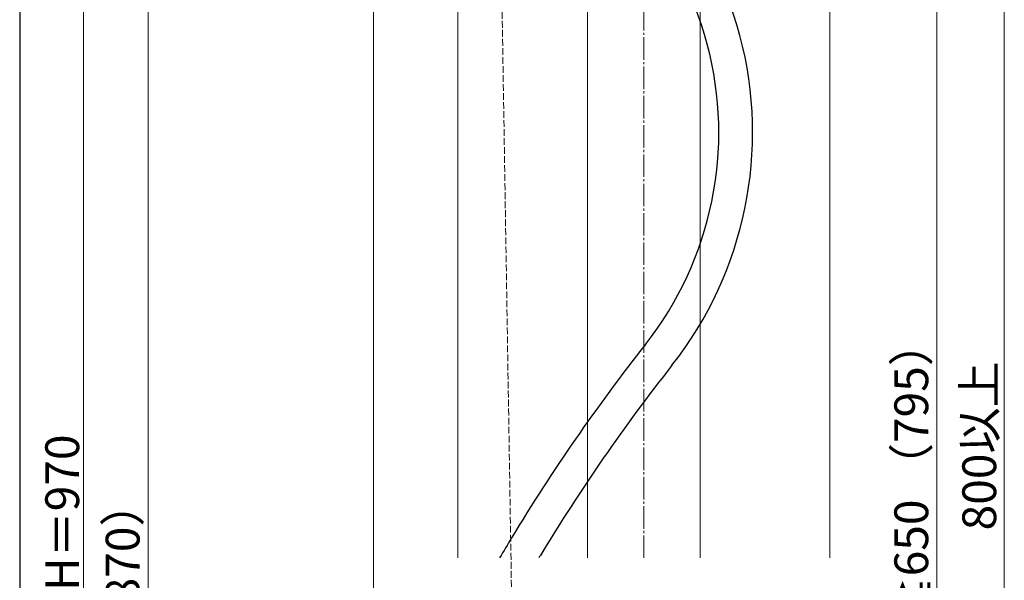
# Model space of a CAD drawing. Extents: x 175 to 1934, y 210 to 2805.
# Drawn here: x 175 to 612, y 2026 to 2275 of the extents above; entities that cross this region are included whole.
import ezdxf

# ---------------------------------------------------------------- set-up
doc = ezdxf.new("R2010")
doc.units = 0
doc.linetypes.add('YCENTER_1', pattern=[13, 10, -1, 1, -1])
doc.linetypes.add('YHIDDEN_1', pattern=[4, 3, -1])
for name, color, linetype, lineweight in [('YKK_11E', 7, 'CONTINUOUS', 13), ('YKK_12', 2, 'CONTINUOUS', 13), ('YKK_13', 4, 'CONTINUOUS', 30), ('YKK_D', 6, 'CONTINUOUS', 13), ('YKK_ZWAK', 7, 'CONTINUOUS', 30), ('YSS_K', 3, 'CONTINUOUS', 13)]:
    doc.layers.add(name, color=color, linetype=linetype, lineweight=lineweight)
doc.styles.add('text-b', font='txt')

msp = doc.modelspace()

# ---------------------------------------------------------------- linework, layer by layer
at = {"layer": 'YKK_11E', "linetype": 'YHIDDEN_1'}
msp.add_line((387.5, 2378), (406.98, 1173.53), dxfattribs=at)
at = {"layer": 'YKK_12'}
for p, q in [((426.98, 2451.3), (426.98, 2035.8)), ((476.98, 2035.8), (476.98, 2451.3))]:
    msp.add_line(p, q, dxfattribs=at)
at = {"layer": 'YKK_13'}
for centre, radius, start, end in [((333.34, 2224.56), 166.94, 321.7733, 68.0656), ((333.34, 2224.56), 151.94, 321.7733, 68.0656), ((1120.41, 1604.6), 849.97, 141.7733, 148.81355), ((1120.41, 1604.6), 834.97, 141.7733, 148.81355), ((756.12, 1825.11), 424.14, 148.8135, 150.215), ((756.12, 1825.11), 409.14, 148.8135, 149.0053)]:
    msp.add_arc(centre, radius, start, end, dxfattribs=at)
at = {"layer": 'YKK_D'}
for p, q in [((331.98, 1946.11), (331.98, 2511.8)), ((611.98, 2480.8), (611.98, 1690.8)), ((203.37, 2466.8), (203.37, 1644.8)), ((231.98, 1630.8), (231.98, 2380.8)), ((581.98, 2365.8), (581.98, 1690.8))]:
    msp.add_line(p, q, dxfattribs=at)
at = {"layer": 'YKK_ZWAK'}
msp.add_line((175, 2760), (175, 210), dxfattribs=at)
at = {"layer": 'YSS_K', "linetype": 'YCENTER_1'}
msp.add_line((451.98, 2035.8), (451.98, 2492.02), dxfattribs=at)
at = {"layer": 'YSS_K'}
for p, q in [((369.48, 2320.3), (369.48, 2035.8)), ((534.48, 2320.3), (534.48, 2035.8))]:
    msp.add_line(p, q, dxfattribs=at)

# ---------------------------------------------------------------- texts
at = {"layer": 'YKK_D', "style": 'text-b'}
for s, p in [('Hk－75≧650 （795）', (578.19, 1937.83)), ('800以上', (608.36, 2048.04)), ('H＝970', (201.37, 2021.15)), ('Hk （870）', (228.19, 1964.42))]:
    msp.add_text(s, height=15, rotation=90, dxfattribs=at).set_placement(p)

doc.saveas('drawing.dxf')
